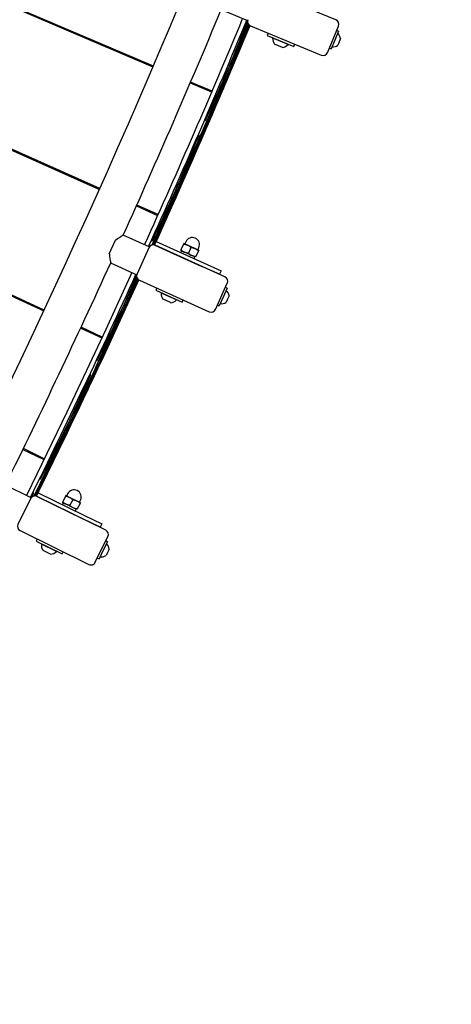
# Model space of a CAD drawing. Units: millimetres. Extents: x 7.7 to 35.4, y 6.1 to 30.9.
# Drawn here: x 29.3 to 29.7, y 14.9 to 15.9 of the extents above; entities that cross this region are included whole.
import ezdxf

# ---------------------------------------------------------------- set-up
doc = ezdxf.new("R2010")
doc.units = ezdxf.units.MM
doc.header["$LTSCALE"] = 210
doc.header["$PDSIZE"] = -1
doc.linetypes.add('SLD-Сплошная', pattern=[0])
doc.layers.add('ПРИМЕЧАНИЯ', color=7, linetype='SLD-Сплошная')
doc.styles.get("Standard").update_dxf_attribs({"font": 'isocpeui.ttf'})
doc.dimstyles.new('ISO-25', dxfattribs={"dimtxt": 2.5, "dimasz": 2.5, "dimexe": 1.25, "dimexo": 0.625, "dimtad": 1, "dimtxsty": 'Standard', "dimcen": 2.5, "dimadec": 0, "dimazin": 0, "dimtfac": 1, "dimtmove": 0, "dimatfit": 3, "dimfxl": 1, "dimarcsym": 0})

# ---------------------------------------------------------------- blocks, each defined once
blk = doc.blocks.new('_D')
at = {"color": 0, "lineweight": -2, "transparency": 16777216}
for p, q in [((21.2333, 30.939), (35.3732, 30.939)), ((35.1632, 8.4547), (35.1632, 30.309)), ((21.2333, 7.8247), (35.3732, 7.8247))]:
    blk.add_line(p, q, dxfattribs=at)
at = {"color": 0, "transparency": 16777216}
for points in [[(35.0582, 30.309), (35.2682, 30.309), (35.1632, 30.939)], [(35.0582, 8.4547), (35.2682, 8.4547), (35.1632, 7.8247)]]:
    blk.add_solid(points, dxfattribs=at)
at = {"layer": 'Defpoints', "color": 0, "transparency": 16777216}
for p in [(21.2333, 30.939), (35.1632, 30.939), (21.2333, 7.8247)]:
    blk.add_point(p, dxfattribs=at)
at = {"color": 0, "transparency": 16777216, "insert": (34.4832, 19.3819), "char_height": 0.4, "attachment_point": 2, "rotation": 90}
blk.add_mtext('%%c23,11м', dxfattribs=at)
blk = doc.blocks.new('*D12')
at = {"color": 0, "lineweight": -2, "transparency": 16777216}
for p, q in [((12.1761, 19.3853), (12.1761, 6.1265)), ((30.2905, 19.3784), (30.2905, 6.1265)), ((12.8061, 6.3365), (29.6605, 6.3365))]:
    blk.add_line(p, q, dxfattribs=at)
at = {"color": 0, "transparency": 16777216}
for points in [[(12.8061, 6.4415), (12.8061, 6.2315), (12.1761, 6.3365)], [(29.6605, 6.4415), (29.6605, 6.2315), (30.2905, 6.3365)]]:
    blk.add_solid(points, dxfattribs=at)
at = {"layer": 'Defpoints', "color": 0, "transparency": 16777216}
for p in [(12.1761, 19.3853), (30.2905, 19.3784), (30.2905, 6.3365)]:
    blk.add_point(p, dxfattribs=at)
at = {"color": 0, "transparency": 16777216, "insert": (21.2333, 6.7765), "char_height": 0.4, "attachment_point": 5}
blk.add_mtext('18,11м', dxfattribs=at)

msp = doc.modelspace()

# ---------------------------------------------------------------- linework, layer by layer
at = {"color": 7, "linetype": 'SLD-Сплошная', "lineweight": 25}
for p, q in [((27.7974, 16.5741), (29.4116, 15.8838)), ((29.412, 15.8846), (27.7978, 16.575)), ((27.7524, 16.4712), (29.3556, 15.7557)), ((29.356, 15.7565), (27.7529, 16.4722)), ((27.7059, 16.3691), (29.2976, 15.6285)), ((29.298, 15.6293), (27.7063, 16.3701)), ((29.6027, 15.933), (29.5288, 15.9636)), ((29.4829, 15.9437), (29.5104, 15.9323)), ((29.5027, 15.9027), (29.5127, 15.9272)), ((29.5032, 15.9039), (29.513, 15.927)), ((29.5135, 15.9267), (29.5874, 15.896)), ((29.594, 15.8987), (29.6054, 15.9265)), ((29.532, 15.919), (29.531, 15.9167)), ((29.531, 15.9167), (29.5587, 15.9052)), ((29.5368, 15.9143), (29.5367, 15.914)), ((29.5528, 15.9073), (29.5367, 15.914)), ((29.6054, 15.9211), (29.6015, 15.9118)), ((29.6054, 15.9211), (29.6035, 15.9218)), ((29.6076, 15.9134), (29.6062, 15.9099)), ((29.5468, 15.9042), (29.5387, 15.9076)), ((29.5528, 15.9073), (29.553, 15.9076)), ((29.5587, 15.9052), (29.5597, 15.9075)), ((29.5959, 15.9034), (29.5977, 15.9026)), ((29.6015, 15.9118), (29.5977, 15.9026)), ((29.6062, 15.9099), (29.6047, 15.9064)), ((29.4081, 15.8853), (29.4084, 15.8861)), ((29.4506, 15.8671), (29.4729, 15.8576)), ((29.4733, 15.8584), (29.4509, 15.868)), ((29.4665, 15.8282), (29.469, 15.8337)), ((29.4572, 15.8063), (29.4595, 15.8119)), ((29.4484, 15.7764), (29.4599, 15.8031)), ((29.3521, 15.7572), (29.3525, 15.7581)), ((29.3943, 15.7384), (29.4165, 15.7285)), ((29.4169, 15.7294), (29.3947, 15.7393)), ((29.4131, 15.6974), (29.4292, 15.7331)), ((29.4133, 15.6973), (29.4288, 15.7322)), ((29.4078, 15.6956), (29.3806, 15.7079)), ((29.4111, 15.7024), (29.4137, 15.7079)), ((29.366, 15.6884), (29.3724, 15.7025)), ((29.4134, 15.6975), (29.4628, 15.6752)), ((29.4868, 15.6642), (29.414, 15.6972)), ((29.415, 15.7011), (29.4645, 15.6788)), ((29.4436, 15.6983), (29.4409, 15.6924)), ((29.4439, 15.699), (29.4436, 15.6983)), ((29.4478, 15.6972), (29.4439, 15.699)), ((29.4458, 15.7009), (29.4449, 15.6988)), ((29.4555, 15.6937), (29.4478, 15.6972)), ((29.4074, 15.6947), (29.395, 15.6674)), ((29.4409, 15.6924), (29.4406, 15.6917)), ((29.4445, 15.6899), (29.4406, 15.6917)), ((29.4522, 15.6864), (29.4445, 15.6899)), ((29.4513, 15.6948), (29.4486, 15.6889)), ((29.4594, 15.692), (29.4555, 15.6937)), ((29.4591, 15.6913), (29.4564, 15.6854)), ((29.4586, 15.6926), (29.4595, 15.6947)), ((29.4594, 15.692), (29.4591, 15.6913)), ((29.3674, 15.6787), (29.3946, 15.6664)), ((29.4413, 15.6849), (29.4413, 15.6848)), ((29.4504, 15.6807), (29.4504, 15.6807)), ((29.4561, 15.6847), (29.4522, 15.6864)), ((29.4545, 15.6833), (29.4553, 15.6851)), ((29.4564, 15.6854), (29.4561, 15.6847)), ((29.4645, 15.6788), (29.4827, 15.6706)), ((29.4811, 15.6669), (29.4628, 15.6752)), ((29.4827, 15.6706), (29.4811, 15.6669)), ((29.3922, 15.6509), (29.3968, 15.6612)), ((29.3927, 15.6521), (29.3969, 15.6611)), ((29.3975, 15.6607), (29.4703, 15.6277)), ((29.4769, 15.6302), (29.4893, 15.6575)), ((29.4157, 15.6525), (29.4146, 15.6502)), ((29.4146, 15.6502), (29.442, 15.6378)), ((29.4203, 15.6476), (29.4202, 15.6473)), ((29.4361, 15.6401), (29.4202, 15.6473)), ((29.4891, 15.6522), (29.485, 15.643)), ((29.4891, 15.6522), (29.4873, 15.653)), ((29.43, 15.6372), (29.4221, 15.6408)), ((29.4361, 15.6401), (29.4363, 15.6404)), ((29.442, 15.6378), (29.443, 15.6401)), ((29.485, 15.643), (29.4808, 15.6339)), ((29.4895, 15.641), (29.488, 15.6376)), ((29.4911, 15.6444), (29.4895, 15.641)), ((29.2941, 15.6301), (29.2945, 15.631)), ((29.479, 15.6348), (29.4808, 15.6339)), ((29.3361, 15.6106), (29.3582, 15.6003)), ((29.3586, 15.6012), (29.3365, 15.6114)), ((29.3538, 15.5775), (29.3564, 15.583)), ((29.3341, 15.5263), (29.3463, 15.5527)), ((29.3438, 15.556), (29.3463, 15.5615)), ((29.2758, 15.4837), (29.2977, 15.4731)), ((29.2981, 15.474), (29.2762, 15.4846)), ((29.2945, 15.4535), (29.2973, 15.4589)), ((29.2843, 15.4332), (29.2576, 15.4464)), ((29.2839, 15.4323), (29.2706, 15.4054)), ((29.2849, 15.4337), (29.2868, 15.4376)), ((29.29, 15.4349), (29.3385, 15.4111)), ((29.3623, 15.3992), (29.2905, 15.4346)), ((29.2918, 15.4384), (29.3402, 15.4147)), ((29.3202, 15.4347), (29.3173, 15.4289)), ((29.3205, 15.4354), (29.3202, 15.4347)), ((29.3243, 15.4335), (29.3205, 15.4354)), ((29.3225, 15.4372), (29.3215, 15.4352)), ((29.3319, 15.4298), (29.3243, 15.4335)), ((29.3278, 15.431), (29.3249, 15.4252)), ((29.3358, 15.4279), (29.3319, 15.4298)), ((29.335, 15.4286), (29.336, 15.4306)), ((29.3173, 15.4289), (29.317, 15.4282)), ((29.3208, 15.4264), (29.317, 15.4282)), ((29.3175, 15.4214), (29.3175, 15.4213)), ((29.3284, 15.4226), (29.3208, 15.4264)), ((29.3322, 15.4207), (29.3284, 15.4226)), ((29.3306, 15.4194), (29.3314, 15.4211)), ((29.3326, 15.4214), (29.3322, 15.4207)), ((29.3354, 15.4272), (29.3326, 15.4214)), ((29.3358, 15.4279), (29.3354, 15.4272)), ((29.3264, 15.4169), (29.3265, 15.417)), ((29.3564, 15.4023), (29.3385, 15.4111)), ((29.3402, 15.4147), (29.3582, 15.4059)), ((29.2729, 15.3987), (29.3446, 15.3633)), ((29.3582, 15.4059), (29.3564, 15.4023)), ((29.2908, 15.3898), (29.2897, 15.3876)), ((29.3513, 15.3656), (29.3646, 15.3925)), ((29.3642, 15.3871), (29.3624, 15.388)), ((29.2897, 15.3876), (29.3166, 15.3743)), ((29.2953, 15.3848), (29.2951, 15.3845)), ((29.3108, 15.3768), (29.2951, 15.3845)), ((29.3047, 15.3741), (29.2968, 15.378)), ((29.3597, 15.3782), (29.3553, 15.3692)), ((29.3642, 15.3871), (29.3597, 15.3782)), ((29.3659, 15.3793), (29.3642, 15.376)), ((29.3108, 15.3768), (29.311, 15.3771)), ((29.3166, 15.3743), (29.3177, 15.3766)), ((29.3535, 15.3701), (29.3553, 15.3692)), ((29.3642, 15.376), (29.3626, 15.3726))]:
    msp.add_line(p, q, dxfattribs=at)
at = {"color": 7, "linetype": 'SLD-Сплошная', "lineweight": 25, "flags": 128}
for points in [[(29.3724, 15.7025), (29.3746, 15.7042), (29.3766, 15.7055), (29.3783, 15.7066), (29.3797, 15.7074), (29.3803, 15.7077), (29.3806, 15.7079), (29.3806, 15.7079)], [(29.4436, 15.6983), (29.4457, 15.6979), (29.4478, 15.6972)], [(29.4486, 15.6889), (29.4465, 15.6892), (29.4445, 15.6899)], [(29.4513, 15.6948), (29.4534, 15.6944), (29.4555, 15.6937)], [(29.4564, 15.6854), (29.4543, 15.6857), (29.4522, 15.6864)], [(29.3896, 15.6687), (29.3623, 15.6091), (29.3215, 15.5225), (29.2798, 15.4363), (29.2795, 15.4356)], [(29.2899, 15.4347), (29.2929, 15.4407), (29.3345, 15.5272), (29.375, 15.6144), (29.3961, 15.6617)], [(29.29, 15.4347), (29.2922, 15.4392), (29.3131, 15.4827)], [(29.3202, 15.4347), (29.3223, 15.4343), (29.3243, 15.4335)], [(29.3278, 15.431), (29.3299, 15.4306), (29.3319, 15.4298)], [(29.3249, 15.4252), (29.3228, 15.4256), (29.3208, 15.4264)], [(29.3326, 15.4214), (29.3304, 15.4218), (29.3284, 15.4226)]]:
    msp.add_lwpolyline(points, dxfattribs=at)
at = {"color": 7, "linetype": 'SLD-Сплошная', "lineweight": 25}
for centre, radius, start, end in [((21.2333, 19.3819), 8.895, 319.76289, 342.22182), ((21.2333, 19.3819), 8.9374, 335.72731, 337.37536), ((22.2315, 18.9441), 7.8719, 335.64487, 337.52155), ((22.5382, 18.8141), 7.5435, 335.58382, 337.54336), ((23.1822, 18.5987), 6.8711, 335.02298, 337.11966), ((22.9279, 18.5588), 7.0875, 336.19052, 338.24141), ((23.4444, 18.4529), 6.5732, 335.21717, 337.40165), ((23.6401, 18.288), 6.3275, 335.83145, 338.10743), ((23.5485, 18.3487), 6.4363, 335.67346, 337.90418), ((22.8681, 18.7663), 7.2249, 334.95594, 336.86566), ((24.7816, 17.8565), 5.1094, 335.9913, 337.8153), ((22.2756, 19.0583), 7.8831, 335.85472, 336.6123), ((29.5154, 15.9313), 0.005, 157.478, 247.478), ((29.6008, 15.9284), 0.005, 337.478, 67.478), ((29.5459, 15.9134), 0.00927, 176.6811, 219.3021), ((29.5997, 15.9123), 0.008, 7.6147, 53.6015), ((29.5459, 15.9134), 0.00927, 275.6538, 318.2748), ((29.5999, 15.9128), 0.008, 261.3545, 307.3412), ((29.5893, 15.9007), 0.005, 247.478, 337.478), ((24.3671, 18.0122), 5.5516, 335.3569, 337.1698), ((29.4656, 15.8286), 0.00101, 248.4281, 64.8041), ((29.4585, 15.8123), 0.000997, 250.2571, 63.237), ((22.6699, 18.6365), 7.3537, 336.44196, 337.36478), ((29.4119, 15.6926), 0.005, 65.6249, 155.6249), ((29.4102, 15.7028), 0.000985, 251.9122, 59.3067), ((29.4447, 15.6989), 0.00025, 245.6249, 335.6249), ((29.4527, 15.6978), 0.0075, 335.6249, 155.6249), ((29.4423, 15.6855), 0.0129, 45.8521, 65.1416), ((29.4231, 15.6917), 0.0571, 183.314, 193.1102), ((29.4499, 15.7016), 0.0129, 225.8521, 245.1416), ((29.4576, 15.6981), 0.0129, 225.8521, 245.1416), ((29.4501, 15.682), 0.0129, 45.8521, 65.1416), ((29.4588, 15.6925), 0.00025, 155.6249, 245.6249), ((21.2333, 19.3819), 8.9374, 333.8745, 335.52249), ((22.6199, 18.7243), 7.432, 333.71851, 335.70745), ((29.3995, 15.6653), 0.005, 155.6249, 245.6249), ((23.1687, 18.5298), 6.8567, 333.1679, 335.26989), ((23.4167, 18.3816), 6.5698, 333.35291, 335.53873), ((23.1814, 18.3804), 6.7806, 334.25333, 336.39311), ((23.6197, 18.2054), 6.3107, 333.95735, 336.23839), ((22.9515, 18.6649), 7.1096, 333.19601, 335.01523), ((24.9104, 17.6661), 4.914, 334.2024, 335.9216), ((22.1617, 19.0765), 7.998, 334.10015, 334.73897), ((29.4848, 15.6596), 0.005, 335.6249, 65.6249), ((29.4294, 15.6464), 0.00927, 174.828, 217.4491), ((29.4831, 15.6436), 0.008, 5.7616, 51.7484), ((29.4294, 15.6464), 0.00927, 273.8008, 316.4218), ((29.4833, 15.6441), 0.008, 259.5014, 305.4882), ((29.4724, 15.6323), 0.005, 245.6249, 335.6249), ((23.9923, 18.072), 5.9175, 333.53422, 335.38205), ((29.3528, 15.578), 0.00101, 246.3805, 63.1587), ((23.1744, 18.3503), 6.7727, 334.50328, 335.63291), ((29.3453, 15.5619), 0.001, 247.1939, 62.7546), ((29.2936, 15.454), 0.000988, 249.9398, 58.7567), ((29.3292, 15.4339), 0.0075, 63.7719, 153.7719), ((29.3292, 15.4339), 0.0075, 333.7719, 63.7719), ((29.2883, 15.4301), 0.005, 63.7719, 153.7719), ((29.2858, 15.4381), 0.000989, 248.9568, 58.2385), ((29.3213, 15.4353), 0.00025, 243.7719, 333.7719), ((29.3185, 15.422), 0.0129, 43.9991, 63.2886), ((29.3262, 15.4183), 0.0129, 43.9991, 63.2886), ((29.3266, 15.4379), 0.0129, 223.9991, 243.2886), ((29.3342, 15.4341), 0.0129, 223.9991, 243.2886), ((29.3352, 15.4285), 0.00025, 153.7719, 243.7719), ((29.2751, 15.4032), 0.005, 153.7719, 243.7719), ((29.3601, 15.3947), 0.005, 333.7719, 63.7719), ((29.3043, 15.3834), 0.00927, 172.975, 215.596), ((29.3579, 15.3788), 0.008, 3.9086, 49.8954), ((29.3043, 15.3834), 0.00927, 271.9478, 314.5688), ((29.3581, 15.3793), 0.008, 257.6484, 303.6352), ((29.3468, 15.3678), 0.005, 243.7719, 333.7719)]:
    msp.add_arc(centre, radius, start, end, dxfattribs=at)
for centre, major_axis, end_param in [((29.4484, 15.6882), (0.0086, 0.019), 1.665843), ((29.3246, 15.4245), (0.0092, 0.0187), 1.665747)]:
    msp.add_ellipse(centre, major_axis=major_axis, ratio=0.36397, start_param=1.57359, end_param=end_param, dxfattribs=at)
at = {"layer": 'ПРИМЕЧАНИЯ', "color": 251, "lineweight": 18, "true_color": 0x636466}
msp.add_circle((21.2333, 19.3819), 11.5572, dxfattribs=at)

# ---------------------------------------------------------------- dimensions: what is measured, and where the dimension line sits
at = {"color": 251, "true_color": 0x636466}
dim = msp.add_linear_dim(base=(35.1632, 30.939), p1=(21.2333, 7.8247), p2=(21.2333, 30.939), angle=90, text='%%c<>', dimstyle='ISO-25', override={"dimtxt": 0.4, "dimasz": 0.63, "dimexe": 0.21, "dimexo": 0, "dimgap": 0.2, "dimzin": 1, "dimpost": 'м', "dimtdec": 3, "dimtzin": 1}, dxfattribs=at)
dim.commit()
dim.dimension.update_dxf_attribs({"geometry": '_D', "text_midpoint": (35.1632, 19.3819), "dimtype": 160})
dim = msp.add_linear_dim(base=(30.2905, 6.3365), p1=(12.1761, 19.3853), p2=(30.2905, 19.3784), dimstyle='ISO-25', override={"dimtxt": 0.4, "dimasz": 0.63, "dimexe": 0.21, "dimexo": 0, "dimgap": 0.2, "dimzin": 1, "dimpost": 'м', "dimtdec": 3, "dimtzin": 1})
dim.commit()
dim.dimension.update_dxf_attribs({"geometry": '*D12', "text_midpoint": (21.2333, 6.7765)})

doc.saveas('drawing.dxf')
